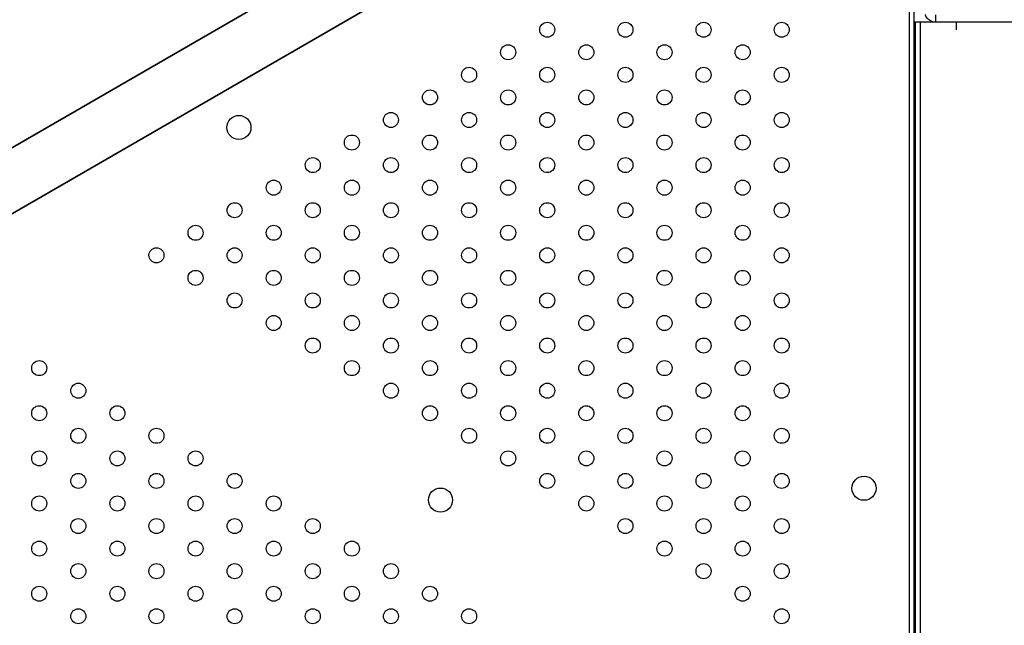
# Model space of a CAD drawing. Units: millimetres. Extents: x -8051 to 6235, y -9019 to 6764.
# Drawn here: x -236 to 418, y 1074 to 1477 of the extents above; entities that cross this region are included whole.
import ezdxf

# ---------------------------------------------------------------- set-up
doc = ezdxf.new("R2010")
doc.units = ezdxf.units.MM
doc.header["$LTSCALE"] = 20
doc.layers.add('2d', color=230, linetype='Continuous')

msp = doc.modelspace()

# ---------------------------------------------------------------- linework, layer by layer
at = {"layer": '2d'}
for p, q in [((208.73, 1651.69), (-453.26, 1269.49)), ((-435.13, 1236.08), (228.59, 1619.28)), ((227.73, 1618.78), (-434.26, 1236.58)), ((-454.13, 1268.99), (37.15, 1552.62)), ((355.47, 831), (355.47, 1496.41)), ((358.5, 832.2), (358.5, 1495.2)), ((373, 1475.2), (373, 1480.2)), ((1084.5, 1475.2), (358.5, 1475.2)), ((359.24, 1475.2), (359.24, 852.2)), ((359.5, 852.2), (359.5, 1475.2)), ((362.5, 1475.2), (362.5, 852.2)), ((386.5, 1475.2), (386.5, 1470.2)), ((359.24, 1465.2), (359.5, 1465.2))]:
    msp.add_line(p, q, dxfattribs=at)
for centre, radius in [((114.59, 1470.25), 5), ((166.55, 1470.25), 5), ((218.51, 1470.25), 5), ((270.47, 1470.25), 5), ((88.61, 1455.25), 5), ((140.57, 1455.25), 5), ((192.53, 1455.25), 5), ((244.49, 1455.25), 5), ((62.63, 1440.25), 5), ((114.59, 1440.25), 5), ((166.55, 1440.25), 5), ((218.51, 1440.25), 5), ((270.47, 1440.25), 5), ((36.65, 1425.25), 5), ((88.61, 1425.25), 5), ((140.57, 1425.25), 5), ((192.53, 1425.25), 5), ((244.49, 1425.25), 5), ((10.67, 1410.25), 5), ((62.63, 1410.25), 5), ((114.59, 1410.25), 5), ((166.55, 1410.25), 5), ((218.51, 1410.25), 5), ((270.47, 1410.25), 5), ((-90.39, 1405.29), 8), ((-15.31, 1395.25), 5), ((36.65, 1395.25), 5), ((88.61, 1395.25), 5), ((140.57, 1395.25), 5), ((192.53, 1395.25), 5), ((244.49, 1395.25), 5), ((-41.29, 1380.25), 5), ((10.67, 1380.25), 5), ((62.63, 1380.25), 5), ((114.59, 1380.25), 5), ((166.55, 1380.25), 5), ((218.51, 1380.25), 5), ((270.47, 1380.25), 5), ((-67.27, 1365.25), 5), ((-15.31, 1365.25), 5), ((36.65, 1365.25), 5), ((88.61, 1365.25), 5), ((140.57, 1365.25), 5), ((192.53, 1365.25), 5), ((244.49, 1365.25), 5), ((-93.26, 1350.25), 5), ((-41.29, 1350.25), 5), ((10.67, 1350.25), 5), ((62.63, 1350.25), 5), ((114.59, 1350.25), 5), ((166.55, 1350.25), 5), ((218.51, 1350.25), 5), ((270.47, 1350.25), 5), ((-119.24, 1335.25), 5), ((-67.27, 1335.25), 5), ((-15.31, 1335.25), 5), ((36.65, 1335.25), 5), ((88.61, 1335.25), 5), ((140.57, 1335.25), 5), ((192.53, 1335.25), 5), ((244.49, 1335.25), 5), ((-145.22, 1320.25), 5), ((-93.26, 1320.25), 5), ((-41.29, 1320.25), 5), ((10.67, 1320.25), 5), ((62.63, 1320.25), 5), ((114.59, 1320.25), 5), ((166.55, 1320.25), 5), ((218.51, 1320.25), 5), ((270.47, 1320.25), 5), ((-119.24, 1305.25), 5), ((-67.27, 1305.25), 5), ((-15.31, 1305.25), 5), ((36.65, 1305.25), 5), ((88.61, 1305.25), 5), ((140.57, 1305.25), 5), ((192.53, 1305.25), 5), ((244.49, 1305.25), 5), ((-93.26, 1290.25), 5), ((-41.29, 1290.25), 5), ((10.67, 1290.25), 5), ((62.63, 1290.25), 5), ((114.59, 1290.25), 5), ((166.55, 1290.25), 5), ((218.51, 1290.25), 5), ((270.47, 1290.25), 5), ((-67.27, 1275.25), 5), ((-15.31, 1275.25), 5), ((36.65, 1275.25), 5), ((88.61, 1275.25), 5), ((140.57, 1275.25), 5), ((192.53, 1275.25), 5), ((244.49, 1275.25), 5), ((-41.29, 1260.25), 5), ((10.67, 1260.25), 5), ((62.63, 1260.25), 5), ((114.59, 1260.25), 5), ((166.55, 1260.25), 5), ((218.51, 1260.25), 5), ((270.47, 1260.25), 5), ((-223.16, 1245.25), 5), ((-15.31, 1245.25), 5), ((36.65, 1245.25), 5), ((88.61, 1245.25), 5), ((140.57, 1245.25), 5), ((192.53, 1245.25), 5), ((244.49, 1245.25), 5), ((-197.18, 1230.25), 5), ((10.67, 1230.25), 5), ((62.63, 1230.25), 5), ((114.59, 1230.25), 5), ((166.55, 1230.25), 5), ((218.51, 1230.25), 5), ((270.47, 1230.25), 5), ((-223.16, 1215.25), 5), ((-171.2, 1215.25), 5), ((36.65, 1215.25), 5), ((88.61, 1215.25), 5), ((140.57, 1215.25), 5), ((192.53, 1215.25), 5), ((244.49, 1215.25), 5), ((-197.18, 1200.25), 5), ((-145.22, 1200.25), 5), ((62.63, 1200.25), 5), ((114.59, 1200.25), 5), ((166.55, 1200.25), 5), ((218.51, 1200.25), 5), ((270.47, 1200.25), 5), ((-223.16, 1185.25), 5), ((-171.2, 1185.25), 5), ((-119.24, 1185.25), 5), ((88.61, 1185.25), 5), ((140.57, 1185.25), 5), ((192.53, 1185.25), 5), ((244.49, 1185.25), 5), ((-197.18, 1170.25), 5), ((-145.22, 1170.25), 5), ((-93.26, 1170.25), 5), ((114.59, 1170.25), 5), ((166.55, 1170.25), 5), ((218.51, 1170.25), 5), ((270.47, 1170.25), 5), ((325.17, 1165.36), 8), ((43.61, 1157.53), 8), ((-223.16, 1155.25), 5), ((-171.2, 1155.25), 5), ((-119.24, 1155.25), 5), ((-67.27, 1155.25), 5), ((140.57, 1155.25), 5), ((192.53, 1155.25), 5), ((244.49, 1155.25), 5), ((-197.18, 1140.25), 5), ((-145.22, 1140.25), 5), ((-93.26, 1140.25), 5), ((-41.29, 1140.25), 5), ((166.55, 1140.25), 5), ((218.51, 1140.25), 5), ((270.47, 1140.25), 5), ((-223.16, 1125.25), 5), ((-171.2, 1125.25), 5), ((-119.24, 1125.25), 5), ((-67.27, 1125.25), 5), ((-15.31, 1125.25), 5), ((192.53, 1125.25), 5), ((244.49, 1125.25), 5), ((-197.18, 1110.25), 5), ((-145.22, 1110.25), 5), ((-93.26, 1110.25), 5), ((-41.29, 1110.25), 5), ((10.67, 1110.25), 5), ((218.51, 1110.25), 5), ((270.47, 1110.25), 5), ((-223.16, 1095.25), 5), ((-171.2, 1095.25), 5), ((-119.24, 1095.25), 5), ((-67.27, 1095.25), 5), ((-15.31, 1095.25), 5), ((36.65, 1095.25), 5), ((244.49, 1095.25), 5), ((-197.18, 1080.25), 5), ((-145.22, 1080.25), 5), ((-93.26, 1080.25), 5), ((-41.29, 1080.25), 5), ((10.67, 1080.25), 5), ((62.63, 1080.25), 5), ((270.47, 1080.25), 5)]:
    msp.add_circle(centre, radius, dxfattribs=at)
msp.add_arc((359.45, 1472.15), 3.05, 89.06068, 93.86062, dxfattribs=at)
msp.add_open_spline([(373, 1475.2), (373, 1475.2), (373, 1475.2), (371.98, 1475.21), (370.97, 1475.41), (369.13, 1476.21), (368.3, 1476.78), (366.93, 1478.2), (366.39, 1479.02), (365.99, 1480.02), (365.96, 1480.11), (365.93, 1480.2)], degree=3, knots=[-11.915206, -11.915206, -11.915206, -11.915206, -11.909407, -11.909407, -8.815907, -8.815907, -5.793549, -5.793549, -2.849404, -2.849404, -2.559589, -2.559589, -2.559589, -2.559589], dxfattribs=at)

doc.saveas('drawing.dxf')
